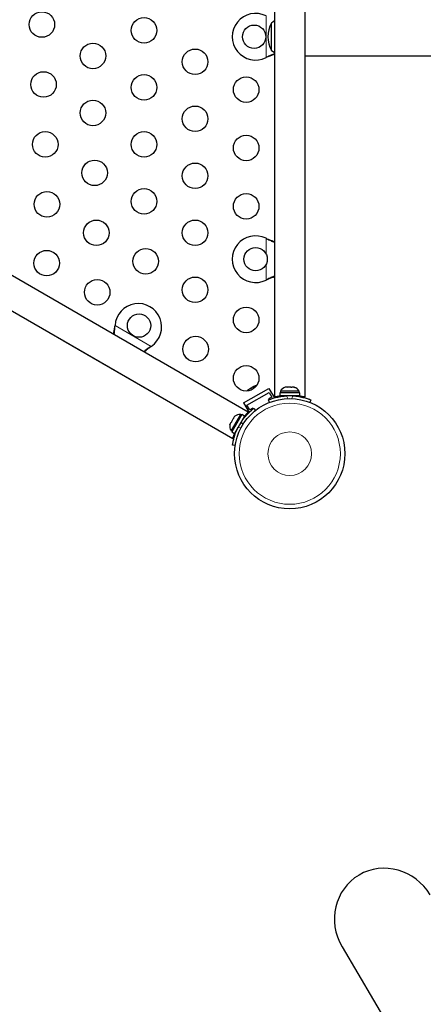
# Model space of a CAD drawing. Extents: x -69 to 690, y -51 to 571.
# Drawn here: x 294 to 308, y 167 to 200 of the extents above; entities that cross this region are included whole.
import ezdxf

# ---------------------------------------------------------------- set-up
doc = ezdxf.new("R2010")
doc.units = 0
doc.header["$LTSCALE"] = 0.125
doc.header["$MEASUREMENT"] = 0
doc.layers.add('CONTOUR', color=7, linetype='CONTINUOUS')

msp = doc.modelspace()

# ---------------------------------------------------------------- linework, layer by layer
at = {"layer": 'CONTOUR', "lineweight": 25}
for p, q in [((302.60437, 201.49537), (302.60437, 187.46039)), ((303.65437, 187.46062), (303.65437, 201.49537)), ((302.50437, 199.33912), (302.50437, 200.27662)), ((303.65437, 199.15037), (320.19187, 199.15037)), ((302.34084, 199.10468), (302.31687, 199.0922)), ((302.34683, 199.10468), (302.31687, 199.0922)), ((301.70801, 186.94314), (289.55356, 193.96051)), ((289.02856, 193.05118), (301.18321, 186.03369)), ((302.31687, 192.89855), (302.34084, 192.88607)), ((302.31687, 192.89855), (302.34683, 192.88607)), ((302.34084, 191.47968), (302.31687, 191.4672)), ((302.34683, 191.47968), (302.31687, 191.4672)), ((297.13819, 189.87886), (297.14235, 189.91104)), ((297.14118, 189.88404), (297.14235, 189.91104)), ((295.36114, 189.39501), (298.82525, 187.39501)), ((298.38194, 189.19536), (298.35615, 189.17566)), ((298.38194, 189.19536), (298.35915, 189.18085)), ((301.54732, 187.25643), (302.41335, 187.75643)), ((301.71422, 187.70763), (301.68704, 187.68195)), ((301.68704, 187.68195), (301.70585, 187.7028)), ((301.70585, 187.7028), (301.7049, 187.70225)), ((301.71422, 187.70763), (301.70585, 187.7028)), ((301.77941, 187.74527), (301.71422, 187.70763)), ((301.79285, 187.75303), (301.77941, 187.74527)), ((301.79211, 187.74261), (301.77941, 187.74527)), ((301.81092, 187.76347), (301.79211, 187.74261)), ((301.79285, 187.75303), (301.80271, 187.75872)), ((301.80271, 187.75872), (301.81092, 187.76347)), ((301.90025, 187.81504), (301.81092, 187.76347)), ((301.93609, 187.82574), (301.90025, 187.81504)), ((301.90025, 187.81504), (301.9097, 187.82049)), ((301.9097, 187.82049), (301.92339, 187.82839)), ((301.94847, 187.84288), (301.92339, 187.82839)), ((301.92339, 187.82839), (301.93609, 187.82574)), ((302.41335, 187.75643), (302.60263, 187.42858)), ((302.81062, 187.6544), (302.81062, 187.6075)), ((303.44812, 187.6544), (302.81062, 187.6544)), ((302.98891, 187.795), (302.9784, 187.79205)), ((303.03418, 187.795), (302.98891, 187.795)), ((303.03096, 187.78635), (303.03418, 187.795)), ((303.0651, 187.795), (303.03096, 187.78635)), ((303.03944, 187.795), (303.03418, 187.795)), ((303.03944, 187.7885), (303.03944, 187.795)), ((303.04792, 187.795), (303.03944, 187.795)), ((303.04792, 187.795), (303.05319, 187.795)), ((303.17142, 187.795), (303.0651, 187.795)), ((303.20234, 187.78635), (303.17142, 187.795)), ((303.17142, 187.795), (303.19364, 187.795)), ((303.19364, 187.795), (303.20453, 187.79224)), ((303.20555, 187.795), (303.20234, 187.78635)), ((303.26661, 187.795), (303.20555, 187.795)), ((303.30074, 187.78635), (303.26661, 187.795)), ((303.26661, 187.795), (303.26983, 187.795)), ((303.26983, 187.795), (303.30074, 187.78635)), ((303.44812, 187.6075), (303.44812, 187.6544)), ((301.66395, 187.17943), (302.42172, 187.61693)), ((302.4373, 187.27497), (302.40281, 187.36023)), ((302.51547, 187.45455), (302.40722, 187.39205)), ((302.40722, 187.39205), (302.42134, 187.36758)), ((302.42172, 187.61693), (302.51547, 187.45455)), ((302.78865, 187.6075), (302.78865, 187.50162)), ((303.4701, 187.6075), (302.78865, 187.6075)), ((303.4701, 187.50162), (302.78865, 187.50162)), ((302.94187, 187.50162), (302.94187, 187.49099)), ((303.31687, 187.49198), (303.31687, 187.50162)), ((303.4701, 187.50162), (303.4701, 187.6075)), ((303.85593, 187.36023), (303.82144, 187.27497)), ((301.54732, 187.25643), (301.73676, 186.92831)), ((301.7577, 187.01705), (301.66395, 187.17943)), ((301.86595, 187.07955), (301.7577, 187.01705)), ((301.88006, 187.05511), (301.86595, 187.07955)), ((301.89571, 187.06746), (301.9523, 186.99496)), ((301.18259, 186.70183), (301.12923, 186.60941)), ((301.48865, 186.85695), (301.14793, 186.26679)), ((301.2064, 186.72577), (301.18259, 186.70183)), ((301.22559, 186.77631), (301.19891, 186.7301)), ((301.19891, 186.7301), (301.2064, 186.72577)), ((301.2494, 186.80025), (301.22559, 186.77631)), ((301.22559, 186.77631), (301.2494, 186.80025)), ((301.58034, 186.80401), (301.23962, 186.21386)), ((301.43705, 186.86137), (301.27767, 186.58532)), ((301.47766, 186.83792), (301.43705, 186.86137)), ((301.58034, 186.80401), (301.48865, 186.85695)), ((301.0774, 186.50234), (301.08623, 186.53493)), ((301.08623, 186.53493), (301.0774, 186.50234)), ((301.11291, 186.58114), (301.08623, 186.53493)), ((301.1204, 186.57682), (301.11291, 186.58114)), ((301.27767, 186.58532), (301.1183, 186.30927)), ((301.1183, 186.30927), (301.15891, 186.28582)), ((301.12923, 186.60941), (301.1204, 186.57682)), ((301.31623, 186.34655), (301.32544, 186.34124)), ((301.14793, 186.26679), (301.23962, 186.21386)), ((301.26023, 185.79625), (301.16915, 185.80902)), ((304.92082, 168.61645), (307.22714, 164.70698))]:
    msp.add_line(p, q, dxfattribs=at)
at = {"layer": 'CONTOUR', "lineweight": 18}
for p, q in [((302.31687, 199.0922), (302.31687, 200.52355)), ((302.34084, 199.10468), (302.34683, 199.10468)), ((302.31687, 192.3623), (302.31687, 192.89855)), ((302.34084, 192.88607), (302.34683, 192.88607)), ((302.31687, 191.4672), (302.31687, 192.00345)), ((302.34084, 191.47968), (302.34683, 191.47968)), ((297.14118, 189.88404), (297.13819, 189.87886)), ((297.14235, 189.91104), (298.38194, 189.19536)), ((298.35915, 189.18085), (298.35615, 189.17566)), ((302.79233, 187.47163), (302.79233, 187.50162)), ((303.02104, 187.49859), (303.05893, 187.40493)), ((303.19981, 187.40493), (303.2377, 187.49859)), ((301.5785, 186.80081), (301.60448, 186.78581)), ((301.35844, 186.4136), (301.4585, 186.39958)), ((301.52894, 186.52159), (301.46677, 186.60123))]:
    msp.add_line(p, q, dxfattribs=at)
at = {"layer": 'CONTOUR', "lineweight": 25, "flags": 128}
for points in [[(302.60437, 200.35012), (302.55778, 200.31897), (302.50437, 200.27662)], [(303.66187, 199.80787), (303.65461, 199.86278), (303.65437, 199.86416)], [(303.65437, 199.75158), (303.65461, 199.75296), (303.66187, 199.80787)], [(302.50437, 199.33912), (302.55778, 199.29677), (302.60437, 199.26562)], [(301.99696, 187.85375), (301.97686, 187.85045), (301.94847, 187.84288)]]:
    msp.add_lwpolyline(points, dxfattribs=at)
at = {"layer": 'CONTOUR', "lineweight": 25}
for centre, radius in [((294.63658, 200.22618), 0.4375), ((298.13658, 200.02648), 0.4375), ((301.90937, 199.80787), 0.4), ((296.38658, 199.14925), 0.4375), ((299.88658, 198.94955), 0.4375), ((294.69423, 198.17217), 0.4375), ((298.13658, 198.07232), 0.4375), ((301.63658, 197.99537), 0.4375), ((296.38658, 197.19509), 0.4375), ((299.88658, 196.99539), 0.4375), ((294.75188, 196.11816), 0.4375), ((298.13658, 196.11816), 0.4375), ((301.63658, 195.99537), 0.4375), ((296.44423, 195.14108), 0.4375), ((299.88658, 195.04123), 0.4375), ((294.80953, 194.06415), 0.4375), ((298.13658, 194.164), 0.4375), ((301.63658, 193.99537), 0.4375), ((296.50188, 193.08707), 0.4375), ((299.88658, 193.08707), 0.4375), ((294.80057, 192.0486), 0.4375), ((298.19423, 192.10999), 0.4375), ((301.95937, 192.18287), 0.4), ((296.53262, 191.0486), 0.4375), ((299.88658, 191.13291), 0.4375), ((301.63658, 190.10182), 0.4375), ((297.9659, 189.90611), 0.4), ((299.90453, 189.10182), 0.4375), ((301.63658, 188.10182), 0.4375), ((303.12937, 185.51624), 1.89)]:
    msp.add_circle(centre, radius, dxfattribs=at)
at = {"layer": 'CONTOUR', "lineweight": 18}
for radius in [1.73415, 0.74728]:
    msp.add_circle((303.12937, 185.51624), radius, dxfattribs=at)
at = {"layer": 'CONTOUR', "lineweight": 25}
for centre, radius, start, end in [((301.95937, 199.80787), 0.8, 63.456637, 296.543363), ((303.32078, 199.80787), 0.94141, 150.137166, 209.862834), ((301.95937, 192.18287), 0.8, 63.456637, 296.543363), ((297.9409, 189.86281), 0.8, 303.456637, 176.543363), ((303.04041, 187.54641), 0.2539, 104.17972, 154.829342), ((303.21833, 187.54641), 0.2539, 25.170658, 75.860006), ((303.12937, 185.56412), 1.9375, 86.794751, 93.205249), ((301.41567, 186.60837), 0.2539, 85.170658, 131.773154), ((301.32671, 186.45429), 0.2539, 168.512587, 214.829342), ((303.0879, 185.54018), 1.9375, 146.794751, 153.205249)]:
    msp.add_arc(centre, radius, start, end, dxfattribs=at)
msp.add_ellipse((306.42809, 169.50563), major_axis=(0.92488, -1.56778), ratio=0.96140132, start_param=1.57079633, end_param=4.71238898, dxfattribs=at)
for points, knots in [([(302.60437, 199.2223), (302.56652, 199.20755), (302.4794, 199.17363), (302.39089, 199.12959), (302.34084, 199.10468)], [0, 0, 0, 0, 0.43455765, 1, 1, 1, 1]), ([(302.60437, 199.19997), (302.59899, 199.1983), (302.55683, 199.18526), (302.47053, 199.15347), (302.38974, 199.12161), (302.34683, 199.10468)], [0, 0, 0, 0, 0.06420179, 0.50288868, 1, 1, 1, 1]), ([(302.34084, 192.88607), (302.38656, 192.8629), (302.47472, 192.81823), (302.56224, 192.785), (302.60437, 192.769)], [0, 0, 0, 0, 0.518633273, 1, 1, 1, 1]), ([(302.34683, 192.88607), (302.40422, 192.86255), (302.49101, 192.82698), (302.57568, 192.80086), (302.60437, 192.79201)], [0, 0, 0, 0, 0.66122927, 1, 1, 1, 1]), ([(302.60437, 191.5973), (302.56652, 191.58255), (302.4794, 191.54863), (302.39089, 191.50459), (302.34084, 191.47968)], [0, 0, 0, 0, 0.434557652, 1, 1, 1, 1]), ([(302.60437, 191.57497), (302.59899, 191.5733), (302.55683, 191.56026), (302.47053, 191.52847), (302.38974, 191.49661), (302.34683, 191.47968)], [0, 0, 0, 0, 0.06420179, 0.50288868, 1, 1, 1, 1]), ([(297.09194, 189.60817), (297.09319, 189.61367), (297.10297, 189.6567), (297.1186, 189.74733), (297.13139, 189.83323), (297.13819, 189.87886)], [0, 0, 0, 0, 0.06420179, 0.50288868, 1, 1, 1, 1]), ([(297.11127, 189.59701), (297.11743, 189.63716), (297.13161, 189.72957), (297.13773, 189.82825), (297.14118, 189.88404)], [0, 0, 0, 0, 0.434557652, 1, 1, 1, 1]), ([(298.35915, 189.18085), (298.31623, 189.15284), (298.23346, 189.09882), (298.16092, 189.03964), (298.126, 189.01115)], [0, 0, 0, 0, 0.51863327, 1, 1, 1, 1]), ([(298.35615, 189.17566), (298.30709, 189.13772), (298.23289, 189.08034), (298.16794, 189.02007), (298.14593, 188.99965)], [0, 0, 0, 0, 0.66122927, 1, 1, 1, 1]), ([(302.40281, 187.36023), (302.40442, 187.3609), (302.40765, 187.36224), (302.43303, 187.37227), (302.47341, 187.38745), (302.52888, 187.40662), (302.59841, 187.42797), (302.67935, 187.44937), (302.76993, 187.46865), (302.88334, 187.48772), (302.96934, 187.49451), (303.02104, 187.49859)], [0, 0, 0, 0, 0.10614519, 0.21228993, 0.3184544, 0.42461244, 0.53029726, 0.63597269, 0.73977391, 0.84358572, 1, 1, 1, 1]), ([(302.60437, 187.46039), (302.60571, 187.46077), (302.60844, 187.46154), (302.63039, 187.46758), (302.66477, 187.47654), (302.71243, 187.4876), (302.75582, 187.49703), (302.78576, 187.50198), (302.79263, 187.50311)], [0, 0, 0, 0, 0.185704362, 0.376925528, 0.562594196, 0.753417454, 0.943413094, 1, 1, 1, 1]), ([(303.2377, 187.49859), (303.27261, 187.49606), (303.34242, 187.49101), (303.44406, 187.47673), (303.53946, 187.45846), (303.62537, 187.43768), (303.69914, 187.41638), (303.76024, 187.39633), (303.80692, 187.37948), (303.84648, 187.36412), (303.85236, 187.3617), (303.85593, 187.36023)], [0, 0, 0, 0, 0.10582577, 0.21161743, 0.3176093, 0.42359785, 0.5267906, 0.62999275, 0.7342298, 0.83847092, 1, 1, 1, 1]), ([(303.4701, 187.50244), (303.47608, 187.50144), (303.50515, 187.49658), (303.54832, 187.48716), (303.59668, 187.47587), (303.63111, 187.46684), (303.65138, 187.46124), (303.65286, 187.46081), (303.65353, 187.46062)], [0, 0, 0, 0, 0.05011983, 0.24365355, 0.44271584, 0.63728385, 0.83784369, 1, 1, 1, 1]), ([(301.46677, 186.60123), (301.48641, 186.6302), (301.5257, 186.68813), (301.58888, 186.76902), (301.65241, 186.8425), (301.71336, 186.90651), (301.76869, 186.95975), (301.8166, 187.00264), (301.85454, 187.03464), (301.88762, 187.06121), (301.89265, 187.0651), (301.89571, 187.06746)], [0, 0, 0, 0, 0.10582577, 0.21161743, 0.3176093, 0.42359785, 0.5267906, 0.62999275, 0.7342298, 0.83847092, 1, 1, 1, 1]), ([(301.57963, 186.80442), (301.5835, 186.80911), (301.60225, 186.83188), (301.632, 186.86456), (301.66596, 186.9008), (301.69099, 186.9261), (301.70598, 186.94085), (301.70709, 186.94193), (301.70759, 186.94241)], [0, 0, 0, 0, 0.05024405, 0.24375245, 0.44278871, 0.63733128, 0.83786489, 1, 1, 1, 1]), ([(301.16915, 185.80902), (301.16937, 185.81075), (301.16983, 185.81421), (301.17383, 185.84121), (301.18088, 185.88377), (301.19201, 185.94139), (301.20829, 186.01228), (301.23022, 186.09308), (301.25881, 186.18116), (301.299, 186.28891), (301.33613, 186.36679), (301.35844, 186.4136)], [0, 0, 0, 0, 0.10614519, 0.21228993, 0.3184544, 0.42461244, 0.53029726, 0.63597269, 0.73977391, 0.84358572, 1, 1, 1, 1]), ([(301.18321, 186.03369), (301.18355, 186.03505), (301.18425, 186.03779), (301.19, 186.05983), (301.19942, 186.09407), (301.2137, 186.14092), (301.22679, 186.18199), (301.23696, 186.20905), (301.23892, 186.21426)], [0, 0, 0, 0, 0.18781277, 0.38120498, 0.56898166, 0.76197144, 0.95412421, 1, 1, 1, 1])]:
    msp.add_open_spline(points, degree=3, knots=knots, dxfattribs=at)

doc.saveas('drawing.dxf')
